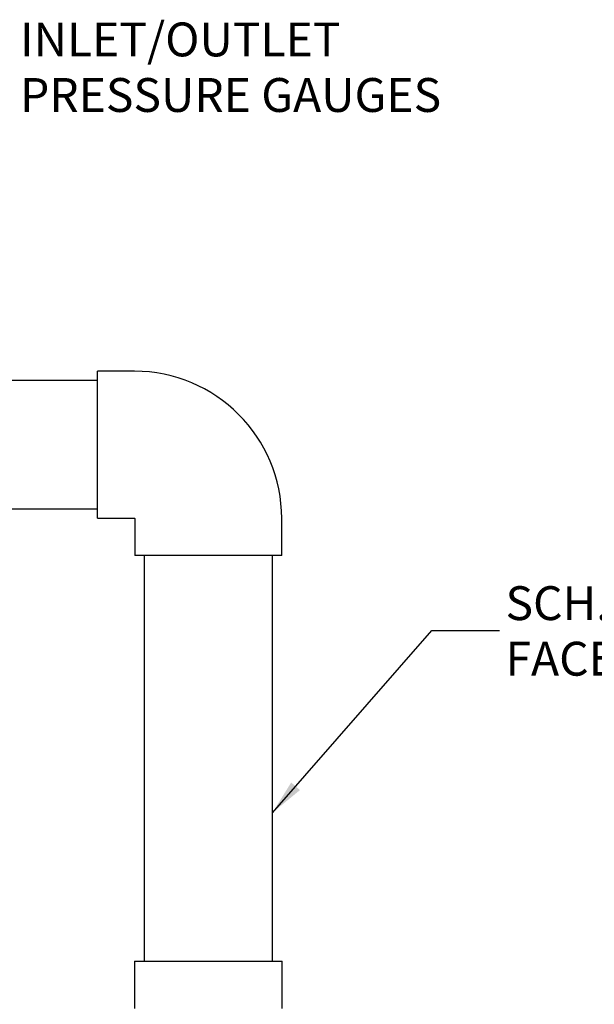
# Model space of a CAD drawing. Units: inches. Extents: x -3 to 298, y -3 to 231.
# Drawn here: x 204 to 233, y 70 to 121 of the extents above; entities that cross this region are included whole.
import ezdxf

# ---------------------------------------------------------------- set-up
doc = ezdxf.new("R2010")
doc.units = ezdxf.units.IN
doc.header["$MEASUREMENT"] = 0
doc.layers.add('DIMENSION', color=7, linetype='Continuous')
doc.styles.add('SLDTEXTSTYLE0', font='TXT', dxfattribs={"width": 0.75})
doc.dimstyles.get("Standard").update_dxf_attribs({"dimtxt": 0.18, "dimasz": 0.18, "dimexe": 0.18, "dimexo": 0.0625, "dimgap": 0.09, "dimtad": 0, "dimtih": 1, "dimtoh": 1, "dimdec": 4, "dimzin": 0, "dimdsep": 46, "dimtxsty": 'Standard', "dimcen": 0.09, "dimadec": 0, "dimazin": 0, "dimtfac": 1, "dimtdec": 4, "dimtofl": 0, "dimtmove": 0, "dimatfit": 3, "dimfxl": 0, "dimtolj": 1, "dimtzin": 0, "dimarcsym": 0})

# ---------------------------------------------------------------- blocks, each defined once
blk = doc.blocks.new('SW_NOTE_0_8')
at = {"layer": 'DIMENSION', "color": 0, "char_height": 0.125, "attachment_point": 1, "style": 'SLDTEXTSTYLE0'}
for s, insert in [('INLET/OUTLET', (0.0198, 0.1629)), ('PRESSURE GAUGES', (0.0198, -0.0421))]:
    blk.add_mtext(s, dxfattribs=dict(at, insert=insert))
blk = doc.blocks.new('SW_NOTE_0_9')
at = {"layer": 'DIMENSION', "color": 0, "char_height": 0.125, "attachment_point": 1, "style": 'SLDTEXTSTYLE0'}
for s, insert in [('SCH.80 PVC', (0.0222, 0.1636)), ('FACE PIPING', (0.0222, -0.0414))]:
    blk.add_mtext(s, dxfattribs=dict(at, insert=insert))

msp = doc.modelspace()

# ---------------------------------------------------------------- linework, layer by layer
at = {"color": 7, "linetype": 'Continuous', "lineweight": 25}
for p, q in [((209.497, 102.573), (207.591, 102.573)), ((207.591, 94.979), (207.591, 102.573)), ((207.591, 102.089), (202.466, 102.089)), ((202.466, 95.464), (207.591, 95.464)), ((207.591, 94.979), (209.497, 94.979)), ((209.513, 94.964), (209.513, 93.057)), ((217.106, 93.057), (217.106, 94.964)), ((217.106, 93.057), (209.513, 93.057)), ((209.997, 93.057), (209.997, 72.089)), ((216.622, 72.089), (216.622, 93.057)), ((209.497, 72.089), (209.497, 69.654)), ((209.497, 72.089), (217.122, 72.089)), ((217.122, 69.654), (217.122, 72.089))]:
    msp.add_line(p, q, dxfattribs=at)
for radius, start in [(7.609, 360), (0.0156, 0)]:
    msp.add_arc((209.497, 94.964), radius, start, 90, dxfattribs=at)

# ---------------------------------------------------------------- block references
at = {"layer": 'DIMENSION', "xscale": 14, "yscale": 14, "zscale": 14}
for name, p in [('SW_NOTE_0_8', (203.313, 118.307)), ('SW_NOTE_0_9', (228.351, 89.176))]:
    msp.add_blockref(name, p, dxfattribs=at)

# ---------------------------------------------------------------- leaders
at = {"layer": 'DIMENSION'}
msp.add_leader([(216.622, 79.761), (224.851, 89.176), (228.351, 89.176)], dimstyle='Standard', override={"dimscale": 14, "dimtxt": 0.125, "dimasz": 0.13, "dimexe": 0.125, "dimexo": 0.05, "dimgap": 0.06, "dimdec": 2, "dimadec": 2, "dimtdec": 2}, dxfattribs=at)

doc.saveas('drawing.dxf')
